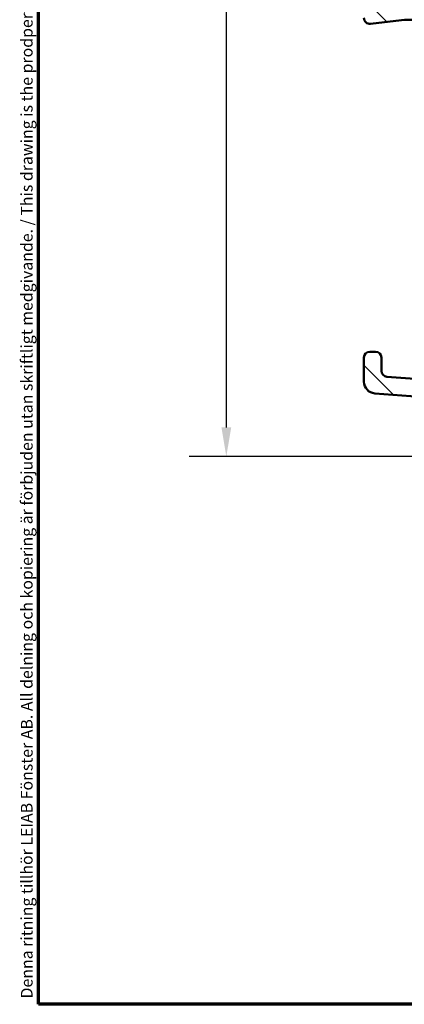
# Model space of a CAD drawing. Units: millimetres. Extents: x 13 to 821, y -287 to 287.
# Drawn here: x 634 to 667, y 10 to 95 of the extents above; entities that cross this region are included whole.
import ezdxf

# ---------------------------------------------------------------- set-up
doc = ezdxf.new("R2010")
doc.units = ezdxf.units.MM
for name, color, linetype, lineweight in [('Border (ISO)', 8, 'Continuous', 70), ('Dimension (ISO)', 3, 'Continuous', 25), ('Hatch (ISO)', 8, 'Continuous', 18), ('Visible (ISO)', 7, 'Continuous', 50)]:
    doc.layers.add(name, color=color, linetype=linetype, lineweight=lineweight)
doc.styles.add('Note Text (ISO)', font='tahoma.ttf')
doc.dimstyles.new('Default (ISO)', dxfattribs={"dimtxt": 3.5, "dimasz": 2.5, "dimexe": 3.175, "dimexo": 0, "dimgap": 0.762, "dimtad": 1, "dimrnd": 1e-08, "dimtxsty": 'Note Text (ISO)', "dimcen": 0.09, "dimdle": 10, "dimclrd": 256, "dimclre": 256, "dimclrt": 256, "dimazin": 2, "dimtfac": 1.001485705375671, "dimtmove": 0, "dimatfit": 3, "dimfxl": 1, "dimtolj": 1, "dimtzin": 0, "dimlwd": -1, "dimlwe": -1, "dimarcsym": 0})

# ---------------------------------------------------------------- blocks, each defined once
blk = doc.blocks.new('Borders LEIAB A4 Border')
at = {"layer": 'Border (ISO)'}
for p, q in [((15, 9.999999999999975), (14.99999999999995, 287)), ((200, 9.999999999999998), (15, 9.999999999999975))]:
    blk.add_line(p, q, dxfattribs=at)
at = {"layer": 'Border (ISO)', "color": 8, "true_color": 0x808080, "insert": (13.5, 10.49999999999998), "char_height": 1.000000014901161, "attachment_point": 1, "rotation": 90, "style": 'Note Text (ISO)'}
blk.add_mtext('\\fTahoma|b0|i0;\\H1.0000;Denna ritning tillhör LEIAB Fönster AB. All delning och kopiering är förbjuden utan skriftligt medgivande. / This drawing is the prodperty of LEIAB Fönster AB. All sharing or reproduction is prohibited without written consent.', dxfattribs=at)
blk = doc.blocks.new('*D34')
at = {"layer": 'Defpoints', "color": 0, "transparency": 16777216}
for p in [(665.4809873133215, 152.0064859308856), (651.680987313317, 57.00648593088646), (667.680987313317, 57.00648593088646)]:
    blk.add_point(p, dxfattribs=at)
at = {"layer": 'Dimension (ISO)', "transparency": 16777216}
for p, q in [((665.4809873133215, 152.0064859308856), (648.5059873133171, 152.0064859308856)), ((651.680987313317, 149.5064859308856), (651.680987313317, 59.50648593088646)), ((667.680987313317, 57.00648593088646), (648.5059873133171, 57.00648593088646))]:
    blk.add_line(p, q, dxfattribs=at)
for points in [[(651.2643206466504, 149.5064859308856), (652.0976539799836, 149.5064859308856), (651.680987313317, 152.0064859308856)], [(651.2643206466504, 59.50648593088646), (652.0976539799836, 59.50648593088646), (651.680987313317, 57.00648593088646)]]:
    blk.add_solid(points, dxfattribs=at)
at = {"layer": 'Dimension (ISO)', "transparency": 16777216, "insert": (647.2756024912887, 102.0830473815241), "char_height": 3.5, "attachment_point": 1, "rotation": 90, "style": 'Note Text (ISO)'}
blk.add_mtext('\\A1;95', dxfattribs=at)

msp = doc.modelspace()

# ---------------------------------------------------------------- hatches: boundary and pattern name
at = {"layer": 'Hatch (ISO)'}
h = msp.add_hatch(dxfattribs=at)
h.set_pattern_fill('ANSI31', color=256, scale=25.4, angle=90.00021045915, style=0)
h.set_pattern_definition([(135.00021045915, (620.5727460372877, 4.840562723984476e-07), (-2.245055783671479, -2.245072276832807), [])])
edge = h.paths.add_edge_path()
edge.add_ellipse((663.8309873133169, 96.15648593088645), major_axis=(1.5093675290298e-15, 0.3499999999999999), ratio=1, start_angle=270, end_angle=450)
edge.add_line((663.480987313317, 96.15648593088645), (663.480987313317, 94.65648593088645))
edge.add_ellipse((663.980987313317, 94.65648593088645), major_axis=(-2.156239327185429e-15, -0.4999999999999999), ratio=1, start_angle=270, end_angle=366.7033764282874)
edge.add_line((664.0393519454344, 94.1599040446705), (666.6973409921414, 94.47230479304588))
edge.add_ellipse((667.2809873133169, 89.50648593088644), major_axis=(4.965818862159435, 0.5836463211754109), ratio=1, start_angle=353.2966235717135, end_angle=450.00000000000045, ccw=False)
edge.add_line((672.2809873133169, 89.50648593088644), (672.2809873133169, 80.94654087552668))
edge.add_ellipse((671.7809873133168, 80.9465408755267), major_axis=(-6.597131425686063e-15, -0.5000000000000016), ratio=1, start_angle=338.96277874396407, end_angle=450, ccw=False)
edge.add_ellipse((670.3809873133168, 77.30648593088642), major_axis=(-3.173381233788936, 1.220512820512836), ratio=1, start_angle=270.0000000000001, end_angle=334.5967581393983)
edge.add_ellipse((668.5548512430113, 79.22683148643864), major_axis=(-0.5434940251562882, -0.5168309632940102), ratio=1, start_angle=269.999999999999, end_angle=376.4404631166369)
edge.add_line((668.1798512430113, 78.57731243360033), (668.3481321782912, 78.48015539031704))
edge.add_ellipse((668.5981321782912, 78.91316809220922), major_axis=(0.4330127018921716, -0.2500000000000926), ratio=1, start_angle=270.0000000000036, end_angle=347.9753008194493)
edge.add_ellipse((670.3809873133165, 77.30648593088674), major_axis=(1.271956711046889, 1.411426981894965), ratio=1, start_angle=83.18165399580619, end_angle=89.99999999999892, ccw=False)
edge.add_line((669.1305517135859, 78.73701408891955), (669.3912825520423, 78.66715147131325))
edge.add_ellipse((669.455987313318, 78.90863292788552), major_axis=(-0.06470476127563125, -0.2414814565722654), ratio=0.9999999999999998, start_angle=0, end_angle=90.0000000000052)
edge.add_line((669.6974687698903, 78.8439281666099), (669.7673313874966, 79.10465900506637))
edge.add_ellipse((670.3809873133168, 77.30648593088642), major_axis=(1.798173074179948, 0.6136559258201925), ratio=1, start_angle=352.3139096304841, end_angle=450.0000000000006, ccw=False)
edge.add_line((672.2450788388679, 77.67413084703324), (672.0542106180178, 77.48326262618305))
edge.add_ellipse((672.2309873133144, 77.30648593088641), major_axis=(-0.1767766952966373, -0.1767766952966358), ratio=1, start_angle=269.9999999999966, end_angle=359.9999999999949)
edge.add_line((672.0542106180177, 77.12970923558979), (672.2450788388678, 76.9388410147396))
edge.add_ellipse((670.3809873133168, 77.30648593088642), major_axis=(-0.367644916146829, -1.864091525551091), ratio=1, start_angle=352.3139096304838, end_angle=449.99999999999955, ccw=False)
edge.add_line((669.7673313874966, 75.50831285670648), (669.6974687698903, 75.76904369516298))
edge.add_ellipse((669.455987313318, 75.70433893388734), major_axis=(-0.06470476127562362, 0.2414814565722659), ratio=1, start_angle=269.9999999999985, end_angle=360.0000000000002)
edge.add_line((669.3912825520424, 75.94582039045962), (669.130551713586, 75.87595777285331))
edge.add_ellipse((670.3809873133172, 77.30648593088675), major_axis=(-1.430528158033453, 1.250435599731221), ratio=1, start_angle=83.18165399580971, end_angle=90.00000000000148, ccw=False)
edge.add_ellipse((668.5981321782912, 75.69980376956366), major_axis=(-0.3347254502755799, 0.3714281531303369), ratio=1, start_angle=269.9999999999992, end_angle=347.9753008194343)
edge.add_line((668.3481321782912, 76.13281647145588), (668.1798512430114, 76.03565942817258))
edge.add_ellipse((668.5548512430113, 75.38614037533422), major_axis=(-0.6495190528383579, -0.3749999999999491), ratio=1, start_angle=269.9999999999995, end_angle=376.4404631166424)
edge.add_ellipse((670.3809873133168, 77.30648593088641), major_axis=(2.463839580708489, -2.342967033599535), ratio=1, start_angle=269.9999999999995, end_angle=334.5967581393982)
edge.add_ellipse((671.7809873133168, 73.66643098624616), major_axis=(0.4666737108513162, 0.1794871794871768), ratio=1, start_angle=338.962778743965, end_angle=450.00000000000244, ccw=False)
edge.add_line((672.2809873133168, 73.66643098624617), (672.2809873133167, 63.88342905129525))
edge.add_ellipse((671.7809873133168, 63.88342905129524), major_axis=(-1.046016302560265e-15, -0.4999999999999982), ratio=1, start_angle=355.667686016811, end_angle=450.0000000000006, ccw=False)
edge.add_line((671.743216756952, 63.38485770728127), (665.443216756952, 63.86213043455403))
edge.add_ellipse((665.4809873133167, 64.360701778568), major_axis=(-0.4985713440139748, 0.03777055636469621), ratio=1, start_angle=4.332313983188612, end_angle=89.99999999999238, ccw=False)
edge.add_line((664.9809873133167, 64.360701778568), (664.9809873133167, 65.50648593088644))
edge.add_ellipse((664.4809873133169, 65.50648593088644), major_axis=(4.376685376435743e-15, 0.4999999999999991), ratio=1, start_angle=269.9999999999995, end_angle=360.0000000000005)
edge.add_line((664.4809873133169, 66.00648593088644), (663.9809873133169, 66.00648593088644))
edge.add_ellipse((663.9809873133169, 65.50648593088644), major_axis=(-0.5000000000000004, 2.017461449107287e-15), ratio=1, start_angle=270.0000000000002, end_angle=360.0000000000007)
edge.add_line((663.4809873133169, 65.50648593088644), (663.4809873133169, 63.43359385472723))
edge.add_ellipse((664.4809873133167, 63.43359385472723), major_axis=(-3.202255629745704e-15, -1.000000000000001), ratio=1, start_angle=269.9999999999999, end_angle=355.6676860168116)
edge.add_line((664.4054462005873, 62.43645116669927), (675.7565284260462, 61.57652069507355))
edge.add_ellipse((675.6809873133167, 60.57937800704561), major_axis=(0.9971426880279524, -0.07554111272939365), ratio=1, start_angle=4.332313983188897, end_angle=89.99999999999648, ccw=False)
edge.add_line((676.6809873133168, 60.57937800704562), (676.6809873133168, 59.5064859308864))
edge.add_ellipse((675.6809873133167, 59.5064859308864), major_axis=(-8.19825924055892e-15, -1.000000000000003), ratio=1, start_angle=3.979039320256561e-13, end_angle=90.00000000000023, ccw=False)
edge.add_line((675.6809873133167, 58.50648593088639), (669.5470127171011, 58.50648593088642))
edge.add_ellipse((669.5470127171012, 58.00648593088644), major_axis=(-0.4999999999999827, 4.376685376435668e-15), ratio=1, start_angle=270.0000000000005, end_angle=285.000000000003)
edge.add_line((669.4176031945499, 58.48944884403095), (667.5515777907655, 57.98944884403096))
edge.add_ellipse((667.6809873133168, 57.50648593088643), major_axis=(-0.4829629131445346, -0.1294095225512583), ratio=1, start_angle=270.0000000000031, end_angle=435.0000000000032)
edge.add_line((667.6809873133168, 57.00648593088643), (677.6809873133168, 57.00648593088639))
edge.add_ellipse((677.6809873133168, 57.50648593088638), major_axis=(0.5000000000000039, 6.420672206486729e-17), ratio=1, start_angle=270, end_angle=359.999999999999)
edge.add_line((678.1809873133168, 57.50648593088638), (678.1809873133168, 66.30648593088638))
edge.add_ellipse((678.6809873133168, 66.30648593088638), major_axis=(4.376685376435764e-15, 0.5000000000000049), ratio=1, start_angle=1.4779288903810084e-12, end_angle=90, ccw=False)
edge.add_line((678.6809873133168, 66.80648593088638), (689.500057206588, 66.80648593088628))
edge.add_line((689.500057206588, 66.8064859308863), (691.8395893952473, 66.8064859308863))
edge.add_line((691.8395893952473, 66.80648593088628), (692.9809873133169, 66.80648593088631))
edge.add_ellipse((692.9809873133169, 67.30648593088632), major_axis=(0.499999999999996, -2.156239327185412e-15), ratio=1, start_angle=270.0000000000002, end_angle=360.0000000000002)
edge.add_line((693.4809873133169, 67.30648593088632), (693.4809873133169, 69.47789166388695))
edge.add_ellipse((692.9809873133169, 69.47789166388695), major_axis=(4.376685376435735e-15, 0.4999999999999982), ratio=1, start_angle=270, end_angle=344.9999999999992)
edge.add_line((693.1103968358681, 69.96085457703148), (691.8586330268477, 70.29626367877304))
edge.add_ellipse((691.7809873133169, 70.00648593088633), major_axis=(-0.2897777478867188, 0.0776457135307597), ratio=1, start_angle=269.9999999999959, end_angle=374.9999999999956)
edge.add_line((691.4809873133169, 70.00648593088636), (691.4809873133169, 68.80648593088632))
edge.add_ellipse((690.9809873133167, 68.80648593088632), major_axis=(-4.376685376435716e-15, -0.4999999999999938), ratio=1, start_angle=5.115907697472721e-13, end_angle=90, ccw=False)
edge.add_line((690.9809873133167, 68.30648593088634), (688.9809873133167, 68.30648593088634))
edge.add_ellipse((688.9809873133169, 68.80648593088634), major_axis=(-0.499999999999996, -2.284652771315214e-15), ratio=1, start_angle=0, end_angle=89.99999999999159, ccw=False)
edge.add_line((688.4809873133169, 68.80648593088634), (688.4809873133169, 76.70648593088633))
edge.add_ellipse((688.1809873133169, 76.70648593088636), major_axis=(1.905731199031356e-14, 0.2999999999999536), ratio=1, start_angle=269.9999999999994, end_angle=300.0000000000062)
edge.add_line((688.4407949344521, 76.85648593088635), (688.1809873133168, 77.30648593088634))
edge.add_line((688.1809873133168, 77.30648593088634), (688.4407949344522, 77.75648593088634))
edge.add_ellipse((688.1809873133169, 77.90648593088633), major_axis=(0.1499999999999935, 0.2598076211353278), ratio=1, start_angle=270.0000000000006, end_angle=300.0000000000018)
edge.add_line((688.4809873133169, 77.90648593088635), (688.4809873133169, 85.80648593088634))
edge.add_ellipse((688.980987313317, 85.80648593088634), major_axis=(2.156239327185422e-15, 0.4999999999999982), ratio=1, start_angle=2.8421709430404007e-13, end_angle=90.00000000000011, ccw=False)
edge.add_line((688.980987313317, 86.30648593088634), (690.980987313317, 86.30648593088632))
edge.add_ellipse((690.9809873133169, 85.80648593088634), major_axis=(0.4999999999999982, -2.156239327185422e-15), ratio=1, start_angle=0, end_angle=89.9999999999921, ccw=False)
edge.add_line((691.4809873133169, 85.80648593088634), (691.4809873133169, 84.60648593088634))
edge.add_ellipse((691.7809873133169, 84.60648593088632), major_axis=(3.147148502189339e-15, -0.3000000000000069), ratio=1, start_angle=270, end_angle=374.9999999999986)
edge.add_line((691.8586330268477, 84.31670818299959), (693.1103968358682, 84.65211728474114))
edge.add_ellipse((692.980987313317, 85.13508019788569), major_axis=(0.4829629131445318, 0.1294095225512472), ratio=1, start_angle=270.0000000000044, end_angle=344.9999999999977)
edge.add_line((693.4809873133169, 85.13508019788564), (693.480987313317, 90.30648593088631))
edge.add_ellipse((697.480987313317, 90.30648593088631), major_axis=(1.724991461748347e-14, 4.000000000000008), ratio=1, start_angle=1.1368683772161603e-13, end_angle=90, ccw=False)
edge.add_line((697.480987313317, 94.30648593088631), (704.9809873133173, 94.30648593088627))
edge.add_ellipse((704.9809873133173, 94.80648593088625), major_axis=(0.4999999999999938, -2.156239327185402e-15), ratio=1, start_angle=270.0000000000002, end_angle=360.000000000001)
edge.add_line((705.4809873133173, 94.80648593088627), (705.480987313317, 96.15648593088628))
edge.add_ellipse((705.130987313317, 96.15648593088626), major_axis=(-2.931524569470858e-15, 0.3499999999999925), ratio=1, start_angle=270, end_angle=450)
edge.add_line((704.7809873133169, 96.15648593088626), (704.7809873133169, 96.10648593088627))
edge.add_ellipse((704.4809873133174, 96.10648593088621), major_axis=(4.755606948719633e-14, -0.2999999999998426), ratio=1, start_angle=70.52877936532622, end_angle=90.00000000000011, ccw=False)
edge.add_ellipse((704.4809873133173, 96.1064859308863), major_axis=(0.2828427124743356, -0.1000000000008917), ratio=0.9999999999999998, start_angle=289.4712206346744, end_angle=359.99999999999835, ccw=False)
edge.add_line((704.4809873133173, 95.80648593088627), (697.4809873133169, 95.80648593088631))
edge.add_ellipse((697.480987313317, 90.30648593088632), major_axis=(-5.499999999999985, 3.260041679604091e-14), ratio=1, start_angle=270.0000000000003, end_angle=305.1149156694114)
edge.add_ellipse((694.0296779965503, 95.21448593088631), major_axis=(-0.4089999999999939, -0.2876091097305472), ratio=1, start_angle=4.3792764485514795, end_angle=90.00000000000529, ccw=False)
edge.add_ellipse((691.7146108268985, 93.30648593088628), major_axis=(-1.590000000000029, 1.929222641376584), ratio=1, start_angle=270.0000000000003, end_angle=320.5058078820377)
edge.add_line((691.7146108268985, 95.80648593088631), (673.7470363546628, 95.8064859308864))
edge.add_ellipse((673.7470363546628, 93.30648593088641), major_axis=(-2.499999999999991, 1.744253478367805e-14), ratio=1, start_angle=270.0000000000004, end_angle=325.4308818745427)
edge.add_ellipse((671.276709420834, 95.00868593088641), major_axis=(-0.2836999999999996, -0.4117211556381338), ratio=1, start_angle=358.58179840098643, end_angle=449.99999999999807, ccw=False)
edge.add_ellipse((667.2809873133169, 89.50648593088641), major_axis=(3.701919011356077, 5.097626470560644), ratio=1, start_angle=2.221339777530074e-13, end_angle=35.98731972446868)
edge.add_line((667.2809873133169, 95.80648593088642), (664.4809873133169, 95.80648593088644))
edge.add_ellipse((664.4809873133169, 96.10648593088644), major_axis=(-0.2999999999999936, -5.36759455143971e-15), ratio=1, start_angle=19.47122063466901, end_angle=89.99999999999898, ccw=False)
edge.add_ellipse((664.4809873133169, 96.10648593088644), major_axis=(-0.1000000000008893, 0.2828427124742542), ratio=1, start_angle=70.52877936532713, end_angle=89.99999999999568, ccw=False)
edge.add_line((664.1809873133169, 96.10648593088644), (664.1809873133169, 96.15648593088645))
edge = h.paths.add_edge_path(flags=0)
edge.add_ellipse((697.4809873133169, 90.30648593088631), major_axis=(-2.538461538461551, -4.879161097745309), ratio=1, start_angle=269.9999999999999, end_angle=297.4864262503813)
edge.add_line((691.9809873133169, 90.30648593088632), (691.9809873133169, 88.3064859308863))
edge.add_ellipse((691.480987313317, 88.30648593088631), major_axis=(-2.156239327185402e-15, -0.4999999999999938), ratio=1, start_angle=2.8421709430404007e-13, end_angle=90, ccw=False)
edge.add_line((691.480987313317, 87.80648593088632), (674.2809873133169, 87.80648593088641))
edge.add_ellipse((674.2809873133169, 88.30648593088641), major_axis=(-0.4999999999999982, -6.420672206489142e-17), ratio=1, start_angle=0, end_angle=90, ccw=False)
edge.add_line((673.7809873133169, 88.30648593088641), (673.7809873133169, 89.5064859308864))
edge.add_ellipse((667.2809873133169, 89.50648593088646), major_axis=(5.911735594291472e-14, 6.499999999999943), ratio=1, start_angle=270, end_angle=300.4420520373776)
edge.add_ellipse((673.7470525774478, 93.30648593088641), major_axis=(-0.5066666666666693, 0.8621420352174511), ratio=1, start_angle=329.55794796262325, end_angle=450.0000000000009, ccw=False)
edge.add_line((673.7470525774478, 94.30648593088642), (691.7147060159815, 94.30648593088634))
edge.add_ellipse((691.7147060159815, 93.30648593088631), major_axis=(1.000000000000001, 1.284134441297637e-16), ratio=1, start_angle=332.5135737496188, end_angle=450, ccw=False)
edge = h.paths.add_edge_path(flags=0)
edge.add_ellipse((686.4809873133169, 68.80648593088634), major_axis=(2.284652771315262e-15, -0.4999999999999849), ratio=1, start_angle=0, end_angle=90.00000000000026)
edge.add_line((686.9809873133169, 68.80648593088634), (686.9809873133169, 74.44046052710192))
edge.add_ellipse((686.4809873133169, 74.44046052710192), major_axis=(0.4330127018922137, -0.2500000000000011), ratio=1, start_angle=30.00000000000119, end_angle=90.00000000000335)
edge.add_ellipse((686.9809873133169, 75.30648593088634), major_axis=(-6.597131425686029e-15, -0.4999999999999938), ratio=1, start_angle=270.0000000000002, end_angle=330.00000000000006, ccw=False)
edge.add_line((686.4809873133169, 75.30648593088634), (686.4809873133169, 79.30648593088635))
edge.add_ellipse((686.9809873133169, 79.30648593088635), major_axis=(-0.4330127018922137, -0.2499999999999928), ratio=1, start_angle=270, end_angle=329.9999999999999, ccw=False)
edge.add_ellipse((686.4809873133169, 80.17251133467076), major_axis=(2.284652771315243e-15, -0.4999999999999893), ratio=1, start_angle=29.99999999999875, end_angle=90)
edge.add_line((686.9809873133169, 80.17251133467079), (686.9809873133169, 85.80648593088637))
edge.add_ellipse((686.480987313317, 85.80648593088635), major_axis=(0.4999999999999982, -2.156239327185422e-15), ratio=1, start_angle=0, end_angle=90.00000000000026)
edge.add_line((686.480987313317, 86.30648593088634), (674.2809873133169, 86.3064859308864))
edge.add_ellipse((674.2809873133169, 85.80648593088641), major_axis=(2.156239327185412e-15, 0.499999999999996), ratio=1, start_angle=2.544443745170813e-13, end_angle=90)
edge.add_line((673.7809873133168, 85.80648593088641), (673.7809873133167, 63.6940351119013))
edge.add_ellipse((674.2809873133168, 63.6940351119013), major_axis=(-0.4985713440139759, 0.03777055636470233), ratio=1, start_angle=4.332313983190361, end_angle=90.00000000000125)
edge.add_line((674.243216756952, 63.19546376788733), (676.143216756952, 63.05152437394792))
edge.add_ellipse((676.1809873133168, 63.5500957179619), major_axis=(-2.156239327185431e-15, -0.5000000000000004), ratio=1, start_angle=355.6676860168112, end_angle=450.0000000000003)
edge.add_line((676.6809873133168, 63.5500957179619), (676.6809873133168, 66.3064859308864))
edge.add_ellipse((678.6809873133168, 66.30648593088638), major_axis=(-2, 6.404511259491401e-15), ratio=1, start_angle=270.0000000000002, end_angle=360.00000000000006, ccw=False)
edge.add_line((678.6809873133168, 68.30648593088638), (686.4809873133167, 68.30648593088635))

# ---------------------------------------------------------------- linework, layer by layer
at = {"layer": 'Visible (ISO)'}
for p, q in [((664.0393519454344, 94.15990404467048), (666.6973409921414, 94.47230479304585)), ((664.4809873133167, 66.00648593088644), (663.9809873133169, 66.00648593088644)), ((663.4809873133167, 65.50648593088644), (663.4809873133167, 63.43359385472723)), ((664.9809873133167, 64.360701778568), (664.9809873133167, 65.50648593088644)), ((671.743216756952, 63.38485770728128), (665.4432167569521, 63.86213043455403)), ((664.4054462005874, 62.43645116669927), (675.7565284260462, 61.57652069507356))]:
    msp.add_line(p, q, dxfattribs=at)
for centre, radius, start, end in [((663.9809873133169, 94.65648593088642), 0.4999999999999996, 180, 276.7033764282886), ((667.2809873133169, 89.5064859308864), 4.999999999999999, 0, 96.7033764282886), ((663.9809873133167, 65.50648593088644), 0.5000000000000001, 90, 180), ((664.4809873133167, 65.50648593088644), 0.4999999999999983, 0, 90), ((665.4809873133167, 64.360701778568), 0.4999999999999996, 180, 265.6676860168103), ((664.4809873133167, 63.43359385472722), 0.9999999999999991, 180, 265.6676860168103)]:
    msp.add_arc(centre, radius, start, end, dxfattribs=at)

# ---------------------------------------------------------------- block references
msp.add_blockref('Borders LEIAB A4 Border', (620.5727460372877, 4.840562723984476e-07))

# ---------------------------------------------------------------- dimensions: what is measured, and where the dimension line sits
at = {"layer": 'Dimension (ISO)'}
dim = msp.add_linear_dim(base=(651.680987313317, 57.00648593088646), p1=(665.4809873133213, 152.0064859308856), p2=(667.6809873133168, 57.00648593088643), angle=90, dimstyle='Default (ISO)', override={"dimgap": 0.762, "dimdec": 2, "dimtol": 0, "dimlim": 0, "dimtp": 0, "dimtm": -0, "dimtdec": 2, "dimtofl": 0, "dimatfit": 1}, dxfattribs=at)
dim.commit()
dim.dimension.update_dxf_attribs({"geometry": '*D34', "text_midpoint": (651.6809873133169, 104.5064859308861), "dimtype": 160})

doc.saveas('drawing.dxf')
